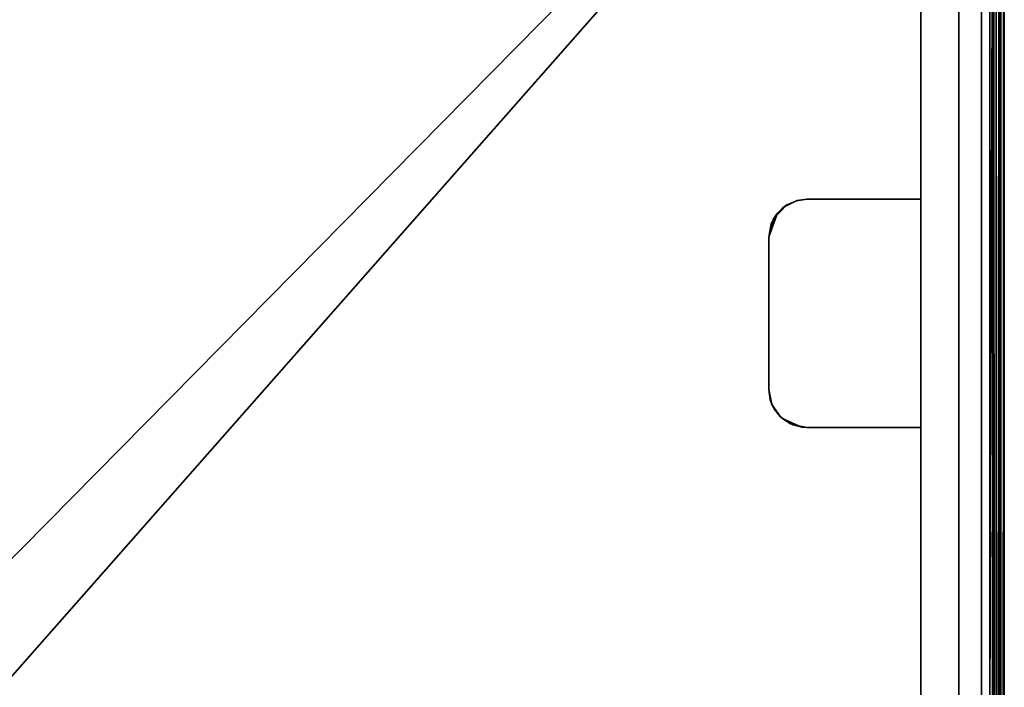
# Model space of a CAD drawing. Extents: x -0.346 to 0.346, y -0.583 to -0.002.
# Drawn here: x 0.2 to 0.33, y -0.193 to -0.106 of the extents above; entities that cross this region are included whole.
import ezdxf

# ---------------------------------------------------------------- set-up
doc = ezdxf.new("R2010")
doc.units = 0
doc.layers.add('L11_SITZFL_CHE_WEISS', color=7, linetype='CONTINUOUS')
doc.layers.add('L9_FARBE1', color=7, linetype='CONTINUOUS')

msp = doc.modelspace()

# ---------------------------------------------------------------- linework, layer by layer
at = {"layer": 'L11_SITZFL_CHE_WEISS', "color": 8}
for points, invisible_edges in [([(0.326913, -0.044232, 0.252613), (-0.327087, -0.381732, 0.252387), (-0.327087, -0.044232, 0.252387), (0.326913, -0.044232, 0.252613)], 9), ([(-0.327087, -0.381732, 0.252387), (0.326913, -0.044232, 0.252613), (-0.3268, -0.384932, 0.252387), (-0.327087, -0.381732, 0.252387)], 11), ([(-0.3268, -0.384932, 0.252387), (0.326913, -0.044232, 0.252613), (-0.326144, -0.387483, 0.252387), (-0.3268, -0.384932, 0.252387)], 11), ([(-0.326144, -0.387483, 0.252387), (0.326913, -0.044232, 0.252613), (-0.324526, -0.390986, 0.252388), (-0.326144, -0.387483, 0.252387)], 11), ([(-0.324526, -0.390986, 0.252388), (0.326913, -0.044232, 0.252613), (-0.321815, -0.39446, 0.252389), (-0.324526, -0.390986, 0.252388)], 11), ([(-0.321815, -0.39446, 0.252389), (0.326913, -0.044232, 0.252613), (-0.318341, -0.397171, 0.25239), (-0.321815, -0.39446, 0.252389)], 11), ([(-0.318341, -0.397171, 0.25239), (0.326913, -0.044232, 0.252613), (-0.314838, -0.398789, 0.252391), (-0.318341, -0.397171, 0.25239)], 11), ([(-0.314838, -0.398789, 0.252391), (0.326913, -0.044232, 0.252613), (-0.312287, -0.399445, 0.252392), (-0.314838, -0.398789, 0.252391)], 11), ([(-0.312287, -0.399445, 0.252392), (0.326913, -0.044232, 0.252613), (-0.309087, -0.399732, 0.252393), (-0.312287, -0.399445, 0.252392)], 11), ([(-0.309087, -0.399732, 0.252393), (0.326913, -0.044232, 0.252613), (-0.021087, -0.399732, 0.252493), (-0.309087, -0.399732, 0.252393)], 11), ([(-0.021087, -0.399732, 0.252493), (0.326913, -0.044232, 0.252613), (-0.018735, -0.399848, 0.252493), (-0.021087, -0.399732, 0.252493)], 11), ([(-0.018735, -0.399848, 0.252493), (0.326913, -0.044232, 0.252613), (-0.015255, -0.400451, 0.252495), (-0.018735, -0.399848, 0.252493)], 11), ([(-0.015255, -0.400451, 0.252495), (0.326913, -0.044232, 0.252613), (-0.011903, -0.401559, 0.252496), (-0.015255, -0.400451, 0.252495)], 11), ([(-0.011903, -0.401559, 0.252496), (0.326913, -0.044232, 0.252613), (-0.007753, -0.403777, 0.252497), (-0.011903, -0.401559, 0.252496)], 11), ([(-0.007753, -0.403777, 0.252497), (0.326913, -0.044232, 0.252613), (-0.004116, -0.406761, 0.252498), (-0.007753, -0.403777, 0.252497)], 11), ([(-0.004116, -0.406761, 0.252498), (0.326913, -0.044232, 0.252613), (-0.001132, -0.410398, 0.252499), (-0.004116, -0.406761, 0.252498)], 11), ([(-0.001132, -0.410398, 0.252499), (0.326913, -0.044232, 0.252613), (0.001086, -0.414548, 0.2525), (-0.001132, -0.410398, 0.252499)], 11), ([(0.001086, -0.414548, 0.2525), (0.326913, -0.044232, 0.252613), (0.00188, -0.416765, 0.252501), (0.001086, -0.414548, 0.2525)], 11), ([(0.00188, -0.416765, 0.252501), (0.326913, -0.044232, 0.252613), (0.002653, -0.42021, 0.252501), (0.00188, -0.416765, 0.252501)], 11), ([(0.002653, -0.42021, 0.252501), (0.326913, -0.044232, 0.252613), (0.002913, -0.423732, 0.252501), (0.002653, -0.42021, 0.252501)], 11), ([(0.002913, -0.423732, 0.252501), (0.326913, -0.044232, 0.252613), (0.002913, -0.561732, 0.252501), (0.002913, -0.423732, 0.252501)], 11), ([(0.002913, -0.561732, 0.252501), (0.326913, -0.044232, 0.252613), (0.003235, -0.56512, 0.252501), (0.002913, -0.561732, 0.252501)], 11), ([(0.003235, -0.56512, 0.252501), (0.326913, -0.044232, 0.252613), (0.004185, -0.568377, 0.252501), (0.003235, -0.56512, 0.252501)], 11), ([(0.004185, -0.568377, 0.252501), (0.326913, -0.044232, 0.252613), (0.005156, -0.570433, 0.252502), (0.004185, -0.568377, 0.252501)], 11), ([(0.005156, -0.570433, 0.252502), (0.326913, -0.044232, 0.252613), (0.006819, -0.572929, 0.252502), (0.005156, -0.570433, 0.252502)], 11), ([(0.006819, -0.572929, 0.252502), (0.326913, -0.044232, 0.252613), (0.008858, -0.575099, 0.252503), (0.006819, -0.572929, 0.252502)], 11), ([(0.008858, -0.575099, 0.252503), (0.326913, -0.044232, 0.252613), (0.010403, -0.576345, 0.252504), (0.008858, -0.575099, 0.252503)], 11), ([(0.010403, -0.576345, 0.252504), (0.326913, -0.044232, 0.252613), (0.012668, -0.577733, 0.252504), (0.010403, -0.576345, 0.252504)], 11), ([(0.012668, -0.577733, 0.252504), (0.326913, -0.044232, 0.252613), (0.014055, -0.578374, 0.252505), (0.012668, -0.577733, 0.252504)], 11), ([(0.014055, -0.578374, 0.252505), (0.326913, -0.044232, 0.252613), (0.017418, -0.579389, 0.252506), (0.014055, -0.578374, 0.252505)], 11), ([(0.017418, -0.579389, 0.252506), (0.326913, -0.044232, 0.252613), (0.020913, -0.579732, 0.252507), (0.017418, -0.579389, 0.252506)], 11), ([(0.020913, -0.579732, 0.252507), (0.326913, -0.044232, 0.252613), (0.308913, -0.579732, 0.252607), (0.020913, -0.579732, 0.252507)], 11), ([(0.308913, -0.579732, 0.252607), (0.326913, -0.044232, 0.252613), (0.311188, -0.579588, 0.252608), (0.308913, -0.579732, 0.252607)], 11), ([(0.311188, -0.579588, 0.252608), (0.326913, -0.044232, 0.252613), (0.314831, -0.578731, 0.252609), (0.311188, -0.579588, 0.252608)], 11), ([(0.314831, -0.578731, 0.252609), (0.326913, -0.044232, 0.252613), (0.3182, -0.577151, 0.25261), (0.314831, -0.578731, 0.252609)], 11), ([(0.3182, -0.577151, 0.25261), (0.326913, -0.044232, 0.252613), (0.320241, -0.575721, 0.252611), (0.3182, -0.577151, 0.25261)], 11), ([(0.320241, -0.575721, 0.252611), (0.326913, -0.044232, 0.252613), (0.321317, -0.574775, 0.252611), (0.320241, -0.575721, 0.252611)], 11), ([(0.321317, -0.574775, 0.252611), (0.326913, -0.044232, 0.252613), (0.323709, -0.571983, 0.252612), (0.321317, -0.574775, 0.252611)], 11), ([(0.323709, -0.571983, 0.252612), (0.326913, -0.044232, 0.252613), (0.325469, -0.568796, 0.252612), (0.323709, -0.571983, 0.252612)], 11), ([(0.325469, -0.568796, 0.252612), (0.326913, -0.044232, 0.252613), (0.326269, -0.566504, 0.252613), (0.325469, -0.568796, 0.252612)], 11), ([(0.326269, -0.566504, 0.252613), (0.326913, -0.044232, 0.252613), (0.326586, -0.565149, 0.252613), (0.326269, -0.566504, 0.252613)], 11), ([(0.326586, -0.565149, 0.252613), (0.326913, -0.044232, 0.252613), (0.326819, -0.563569, 0.252613), (0.326586, -0.565149, 0.252613)], 11), ([(0.326819, -0.563569, 0.252613), (0.326913, -0.044232, 0.252613), (0.326913, -0.561732, 0.252613), (0.326819, -0.563569, 0.252613)], 9), ([(0.328486, -0.044677, 0.253058), (0.326913, -0.561732, 0.252613), (0.326913, -0.044232, 0.252613), (0.328486, -0.044677, 0.253058)], 8), ([(0.328486, -0.044677, 0.253058), (0.327991, -0.561732, 0.252813), (0.326913, -0.561732, 0.252613), (0.328486, -0.044677, 0.253058)], 8), ([(0.32883, -0.561732, 0.253306), (0.327991, -0.561732, 0.252813), (0.328486, -0.044677, 0.253058), (0.32883, -0.561732, 0.253306)], 8), ([(0.32922, -0.045315, 0.253697), (0.32883, -0.561732, 0.253306), (0.328486, -0.044677, 0.253058), (0.32922, -0.045315, 0.253697)], 8), ([(0.32922, -0.045315, 0.253697), (0.329467, -0.561732, 0.254041), (0.32883, -0.561732, 0.253306), (0.32922, -0.045315, 0.253697)], 8), ([(0.32922, -0.045315, 0.253697), (0.329912, -0.047232, 0.255614), (0.329467, -0.561732, 0.254041), (0.32922, -0.045315, 0.253697)], 8), ([(-0.327091, -0.381732, 0.262387), (0.326909, -0.047232, 0.262613), (-0.327091, -0.047232, 0.262387), (-0.327091, -0.381732, 0.262387)], 9), ([(0.326909, -0.047232, 0.262613), (-0.327091, -0.381732, 0.262387), (-0.021091, -0.399732, 0.262493), (0.326909, -0.047232, 0.262613)], 9), ([(-0.016825, -0.400114, 0.262494), (0.326909, -0.047232, 0.262613), (-0.021091, -0.399732, 0.262493), (-0.016825, -0.400114, 0.262494)], 9), ([(0.326909, -0.047232, 0.262613), (-0.016825, -0.400114, 0.262494), (-0.013423, -0.40099, 0.262495), (0.326909, -0.047232, 0.262613)], 13), ([(0.326909, -0.047232, 0.262613), (-0.013423, -0.40099, 0.262495), (-0.008753, -0.403147, 0.262497), (0.326909, -0.047232, 0.262613)], 13), ([(0.326909, -0.047232, 0.262613), (-0.008753, -0.403147, 0.262497), (-0.00412, -0.406761, 0.262498), (0.326909, -0.047232, 0.262613)], 13), ([(0.326909, -0.047232, 0.262613), (-0.00412, -0.406761, 0.262498), (-0.000506, -0.411394, 0.2625), (0.326909, -0.047232, 0.262613)], 13), ([(0.326909, -0.047232, 0.262613), (-0.000506, -0.411394, 0.2625), (0.001651, -0.416064, 0.2625), (0.326909, -0.047232, 0.262613)], 9), ([(0.326909, -0.561732, 0.262613), (0.326909, -0.047232, 0.262613), (0.001651, -0.416064, 0.2625), (0.326909, -0.561732, 0.262613)], 8), ([(0.326909, -0.561732, 0.262613), (0.327987, -0.047232, 0.262413), (0.326909, -0.047232, 0.262613), (0.326909, -0.561732, 0.262613)], 9), ([(0.327987, -0.047232, 0.262413), (0.326909, -0.561732, 0.262613), (0.327987, -0.561732, 0.262413), (0.327987, -0.047232, 0.262413)], 9), ([(0.327987, -0.561732, 0.262413), (0.328826, -0.047232, 0.261921), (0.327987, -0.047232, 0.262413), (0.327987, -0.561732, 0.262413)], 9), ([(0.328826, -0.047232, 0.261921), (0.327987, -0.561732, 0.262413), (0.328827, -0.561732, 0.261922), (0.328826, -0.047232, 0.261921)], 9), ([(0.328827, -0.561732, 0.261922), (0.329465, -0.047232, 0.261187), (0.328826, -0.047232, 0.261921), (0.328827, -0.561732, 0.261922)], 9), ([(0.329465, -0.047232, 0.261187), (0.328827, -0.561732, 0.261922), (0.329465, -0.561732, 0.261187), (0.329465, -0.047232, 0.261187)], 9), ([(0.329796, -0.047232, 0.260431), (0.329465, -0.561732, 0.261187), (0.329796, -0.561732, 0.260431), (0.329796, -0.047232, 0.260431)], 9), ([(0.329465, -0.561732, 0.261187), (0.329796, -0.047232, 0.260431), (0.329465, -0.047232, 0.261187), (0.329465, -0.561732, 0.261187)], 9), ([(0.329912, -0.047232, 0.255614), (0.329798, -0.561732, 0.254797), (0.329467, -0.561732, 0.254041), (0.329912, -0.047232, 0.255614)], 8), ([(0.32991, -0.047232, 0.259614), (0.329796, -0.561732, 0.260431), (0.32991, -0.561732, 0.259614), (0.32991, -0.047232, 0.259614)], 9), ([(0.329796, -0.561732, 0.260431), (0.32991, -0.047232, 0.259614), (0.329796, -0.047232, 0.260431), (0.329796, -0.561732, 0.260431)], 9), ([(0.329912, -0.047232, 0.255614), (0.329912, -0.561732, 0.255614), (0.329798, -0.561732, 0.254797), (0.329912, -0.047232, 0.255614)], 8), ([(0.329912, -0.047232, 0.255614), (0.32991, -0.561732, 0.259614), (0.329912, -0.561732, 0.255614), (0.329912, -0.047232, 0.255614)], 9), ([(0.32991, -0.561732, 0.259614), (0.329912, -0.047232, 0.255614), (0.32991, -0.047232, 0.259614), (0.32991, -0.561732, 0.259614)], 9)]:
    msp.add_3dface(points, dxfattribs=dict(at, invisible_edges=invisible_edges))
at = {"layer": 'L9_FARBE1', "color": 253}
for points, invisible_edges in [([(0.318913, -0.129232, 0.25261), (0.320124, -0.571697, 0.25261), (0.318913, -0.044232, 0.25261), (0.318913, -0.129232, 0.25261)], 11), ([(0.318913, -0.044232, 0.25261), (0.320124, -0.571697, 0.25261), (0.323913, -0.044232, 0.252612), (0.318913, -0.044232, 0.25261)], 11), ([(0.318913, -0.044232, 0.25261), (0.318914, -0.129232, 0.24761), (0.318913, -0.129232, 0.25261), (0.318913, -0.044232, 0.25261)], 9), ([(0.318914, -0.129232, 0.24761), (0.318913, -0.044232, 0.25261), (0.318922, -0.057232, 0.22661), (0.318914, -0.129232, 0.24761)], 15), ([(0.323913, -0.044232, 0.252612), (0.320124, -0.571697, 0.25261), (0.322044, -0.568983, 0.252611), (0.323913, -0.044232, 0.252612)], 13), ([(0.323913, -0.044232, 0.252612), (0.322044, -0.568983, 0.252611), (0.322853, -0.56727, 0.252611), (0.323913, -0.044232, 0.252612)], 13), ([(0.323913, -0.044232, 0.252612), (0.322853, -0.56727, 0.252611), (0.323645, -0.564555, 0.252612), (0.323913, -0.044232, 0.252612)], 13), ([(0.323913, -0.044232, 0.252612), (0.323645, -0.564555, 0.252612), (0.323913, -0.561732, 0.252612), (0.323913, -0.044232, 0.252612)], 9), ([(0.323922, -0.561732, 0.226612), (0.323913, -0.044232, 0.252612), (0.323913, -0.561732, 0.252612), (0.323922, -0.561732, 0.226612)], 9), ([(0.323913, -0.044232, 0.252612), (0.323922, -0.561732, 0.226612), (0.323922, -0.057232, 0.226612), (0.323913, -0.044232, 0.252612)], 13), ([(0.318922, -0.561732, 0.22661), (0.318914, -0.507732, 0.24761), (0.318922, -0.057232, 0.22661), (0.318922, -0.561732, 0.22661)], 11), ([(0.318922, -0.057232, 0.22661), (0.318914, -0.507732, 0.24761), (0.318914, -0.477732, 0.24761), (0.318922, -0.057232, 0.22661)], 13), ([(0.318922, -0.057232, 0.22661), (0.318914, -0.477732, 0.24761), (0.318914, -0.361732, 0.24761), (0.318922, -0.057232, 0.22661)], 15), ([(0.318922, -0.057232, 0.22661), (0.318914, -0.361732, 0.24761), (0.318914, -0.331732, 0.24761), (0.318922, -0.057232, 0.22661)], 13), ([(0.318922, -0.057232, 0.22661), (0.318914, -0.331732, 0.24761), (0.318914, -0.159232, 0.24761), (0.318922, -0.057232, 0.22661)], 15), ([(0.318922, -0.057232, 0.22661), (0.318914, -0.159232, 0.24761), (0.318914, -0.129232, 0.24761), (0.318922, -0.057232, 0.22661)], 13), ([(0.319259, -0.572601, 0.22661), (0.318922, -0.561732, 0.22661), (0.318922, -0.057232, 0.22661), (0.319259, -0.572601, 0.22661)], 13), ([(0.319259, -0.572601, 0.22661), (0.318922, -0.057232, 0.22661), (0.323922, -0.057232, 0.226612), (0.319259, -0.572601, 0.22661)], 13), ([(0.319259, -0.572601, 0.22661), (0.323922, -0.057232, 0.226612), (0.320999, -0.570629, 0.226611), (0.319259, -0.572601, 0.22661)], 11), ([(0.320999, -0.570629, 0.226611), (0.323922, -0.057232, 0.226612), (0.322356, -0.568406, 0.226611), (0.320999, -0.570629, 0.226611)], 11), ([(0.322356, -0.568406, 0.226611), (0.323922, -0.057232, 0.226612), (0.323036, -0.566812, 0.226611), (0.322356, -0.568406, 0.226611)], 11), ([(0.323036, -0.566812, 0.226611), (0.323922, -0.057232, 0.226612), (0.323649, -0.56458, 0.226612), (0.323036, -0.566812, 0.226611)], 11), ([(0.323649, -0.56458, 0.226612), (0.323922, -0.057232, 0.226612), (0.323844, -0.563263, 0.226612), (0.323649, -0.56458, 0.226612)], 11), ([(0.323844, -0.563263, 0.226612), (0.323922, -0.057232, 0.226612), (0.323922, -0.561732, 0.226612), (0.323844, -0.563263, 0.226612)], 9), ([(0.300817, -0.130306, 0.252604), (0.301767, -0.158748, 0.252604), (0.302591, -0.12941, 0.252604), (0.300817, -0.130306, 0.252604)], 11), ([(0.302591, -0.12941, 0.252604), (0.302552, -0.129421, 0.247604), (0.300817, -0.130306, 0.252604), (0.302591, -0.12941, 0.252604)], 8), ([(0.300817, -0.130306, 0.252604), (0.302552, -0.129421, 0.247604), (0.301292, -0.129974, 0.247604), (0.300817, -0.130306, 0.252604)], 8), ([(0.302118, -0.158898, 0.247604), (0.301292, -0.129974, 0.247604), (0.302552, -0.129421, 0.247604), (0.302118, -0.158898, 0.247604)], 13), ([(0.302591, -0.12941, 0.252604), (0.301767, -0.158748, 0.252604), (0.303281, -0.159192, 0.252605), (0.302591, -0.12941, 0.252604)], 13), ([(0.302118, -0.158898, 0.247604), (0.302552, -0.129421, 0.247604), (0.303914, -0.159232, 0.247605), (0.302118, -0.158898, 0.247604)], 11), ([(0.303914, -0.159232, 0.247605), (0.302552, -0.129421, 0.247604), (0.303914, -0.129232, 0.247605), (0.303914, -0.159232, 0.247605)], 13), ([(0.302591, -0.12941, 0.252604), (0.303914, -0.129232, 0.247605), (0.302552, -0.129421, 0.247604), (0.302591, -0.12941, 0.252604)], 8), ([(0.302591, -0.12941, 0.252604), (0.303281, -0.159192, 0.252605), (0.303913, -0.129232, 0.252605), (0.302591, -0.12941, 0.252604)], 11), ([(0.303913, -0.129232, 0.252605), (0.303914, -0.129232, 0.247605), (0.302591, -0.12941, 0.252604), (0.303913, -0.129232, 0.252605)], 8), ([(0.303913, -0.129232, 0.252605), (0.303281, -0.159192, 0.252605), (0.303913, -0.159232, 0.252605), (0.303913, -0.129232, 0.252605)], 13), ([(0.303913, -0.129232, 0.252605), (0.303913, -0.159232, 0.252605), (0.318913, -0.159232, 0.25261), (0.303913, -0.129232, 0.252605)], 13), ([(0.303913, -0.129232, 0.252605), (0.318913, -0.159232, 0.25261), (0.318913, -0.129232, 0.25261), (0.303913, -0.129232, 0.252605)], 11), ([(0.303913, -0.129232, 0.252605), (0.318914, -0.129232, 0.24761), (0.303914, -0.129232, 0.247605), (0.303913, -0.129232, 0.252605)], 9), ([(0.318914, -0.129232, 0.24761), (0.303913, -0.129232, 0.252605), (0.318913, -0.129232, 0.25261), (0.318914, -0.129232, 0.24761)], 9), ([(0.303914, -0.159232, 0.247605), (0.303914, -0.129232, 0.247605), (0.318914, -0.159232, 0.24761), (0.303914, -0.159232, 0.247605)], 11), ([(0.318914, -0.159232, 0.24761), (0.303914, -0.129232, 0.247605), (0.318914, -0.129232, 0.24761), (0.318914, -0.159232, 0.24761)], 9), ([(0.318913, -0.159232, 0.25261), (0.320124, -0.571697, 0.25261), (0.318913, -0.129232, 0.25261), (0.318913, -0.159232, 0.25261)], 15), ([(0.301292, -0.129974, 0.247604), (0.299536, -0.131815, 0.252603), (0.300817, -0.130306, 0.252604), (0.301292, -0.129974, 0.247604)], 8), ([(0.299536, -0.131815, 0.252603), (0.301292, -0.129974, 0.247604), (0.300068, -0.131037, 0.247604), (0.299536, -0.131815, 0.252603)], 8), ([(0.299536, -0.131815, 0.252603), (0.300467, -0.157855, 0.252604), (0.300817, -0.130306, 0.252604), (0.299536, -0.131815, 0.252603)], 11), ([(0.300719, -0.158078, 0.247604), (0.300068, -0.131037, 0.247604), (0.301292, -0.129974, 0.247604), (0.300719, -0.158078, 0.247604)], 13), ([(0.300817, -0.130306, 0.252604), (0.300467, -0.157855, 0.252604), (0.301767, -0.158748, 0.252604), (0.300817, -0.130306, 0.252604)], 13), ([(0.300719, -0.158078, 0.247604), (0.301292, -0.129974, 0.247604), (0.302118, -0.158898, 0.247604), (0.300719, -0.158078, 0.247604)], 11), ([(0.300068, -0.131037, 0.247604), (0.298913, -0.134232, 0.252603), (0.299536, -0.131815, 0.252603), (0.300068, -0.131037, 0.247604)], 8), ([(0.300068, -0.131037, 0.247604), (0.299248, -0.132436, 0.247603), (0.298913, -0.134232, 0.252603), (0.300068, -0.131037, 0.247604)], 8), ([(0.298913, -0.134232, 0.252603), (0.299318, -0.156203, 0.252603), (0.299536, -0.131815, 0.252603), (0.298913, -0.134232, 0.252603)], 11), ([(0.299656, -0.156854, 0.247603), (0.299248, -0.132436, 0.247603), (0.300068, -0.131037, 0.247604), (0.299656, -0.156854, 0.247603)], 13), ([(0.299536, -0.131815, 0.252603), (0.299318, -0.156203, 0.252603), (0.300467, -0.157855, 0.252604), (0.299536, -0.131815, 0.252603)], 13), ([(0.299656, -0.156854, 0.247603), (0.300068, -0.131037, 0.247604), (0.300719, -0.158078, 0.247604), (0.299656, -0.156854, 0.247603)], 11), ([(0.299248, -0.132436, 0.247603), (0.298914, -0.134232, 0.247603), (0.298913, -0.134232, 0.252603), (0.299248, -0.132436, 0.247603)], 8), ([(0.299103, -0.155594, 0.247603), (0.298914, -0.134232, 0.247603), (0.299248, -0.132436, 0.247603), (0.299103, -0.155594, 0.247603)], 13), ([(0.299103, -0.155594, 0.247603), (0.299248, -0.132436, 0.247603), (0.299656, -0.156854, 0.247603), (0.299103, -0.155594, 0.247603)], 11), ([(0.299318, -0.156203, 0.252603), (0.298913, -0.134232, 0.252603), (0.298913, -0.154232, 0.252603), (0.299318, -0.156203, 0.252603)], 9), ([(0.298913, -0.134232, 0.252603), (0.298914, -0.154232, 0.247603), (0.298913, -0.154232, 0.252603), (0.298913, -0.134232, 0.252603)], 9), ([(0.298914, -0.154232, 0.247603), (0.298913, -0.134232, 0.252603), (0.298914, -0.134232, 0.247603), (0.298914, -0.154232, 0.247603)], 9), ([(0.298914, -0.134232, 0.247603), (0.299103, -0.155594, 0.247603), (0.298914, -0.154232, 0.247603), (0.298914, -0.134232, 0.247603)], 9), ([(0.298914, -0.154232, 0.247603), (0.299103, -0.155594, 0.247603), (0.298913, -0.154232, 0.252603), (0.298914, -0.154232, 0.247603)], 8), ([(0.298913, -0.154232, 0.252603), (0.299103, -0.155594, 0.247603), (0.299318, -0.156203, 0.252603), (0.298913, -0.154232, 0.252603)], 8), ([(0.299103, -0.155594, 0.247603), (0.299656, -0.156854, 0.247603), (0.299318, -0.156203, 0.252603), (0.299103, -0.155594, 0.247603)], 8), ([(0.299318, -0.156203, 0.252603), (0.299656, -0.156854, 0.247603), (0.300467, -0.157855, 0.252604), (0.299318, -0.156203, 0.252603)], 8), ([(0.299656, -0.156854, 0.247603), (0.300719, -0.158078, 0.247604), (0.300467, -0.157855, 0.252604), (0.299656, -0.156854, 0.247603)], 8), ([(0.301767, -0.158748, 0.252604), (0.300467, -0.157855, 0.252604), (0.300719, -0.158078, 0.247604), (0.301767, -0.158748, 0.252604)], 8), ([(0.303281, -0.159192, 0.252605), (0.301767, -0.158748, 0.252604), (0.300719, -0.158078, 0.247604), (0.303281, -0.159192, 0.252605)], 8), ([(0.303281, -0.159192, 0.252605), (0.300719, -0.158078, 0.247604), (0.302118, -0.158898, 0.247604), (0.303281, -0.159192, 0.252605)], 8), ([(0.303281, -0.159192, 0.252605), (0.302118, -0.158898, 0.247604), (0.303914, -0.159232, 0.247605), (0.303281, -0.159192, 0.252605)], 8), ([(0.303913, -0.159232, 0.252605), (0.303281, -0.159192, 0.252605), (0.303914, -0.159232, 0.247605), (0.303913, -0.159232, 0.252605)], 8), ([(0.318914, -0.159232, 0.24761), (0.303913, -0.159232, 0.252605), (0.303914, -0.159232, 0.247605), (0.318914, -0.159232, 0.24761)], 9), ([(0.303913, -0.159232, 0.252605), (0.318914, -0.159232, 0.24761), (0.318913, -0.159232, 0.25261), (0.303913, -0.159232, 0.252605)], 9), ([(0.318913, -0.331732, 0.25261), (0.320124, -0.571697, 0.25261), (0.318913, -0.159232, 0.25261), (0.318913, -0.331732, 0.25261)], 11), ([(0.318913, -0.159232, 0.25261), (0.318914, -0.331732, 0.24761), (0.318913, -0.331732, 0.25261), (0.318913, -0.159232, 0.25261)], 9), ([(0.318914, -0.159232, 0.24761), (0.318914, -0.331732, 0.24761), (0.318913, -0.159232, 0.25261), (0.318914, -0.159232, 0.24761)], 11)]:
    msp.add_3dface(points, dxfattribs=dict(at, invisible_edges=invisible_edges))

doc.saveas('drawing.dxf')
